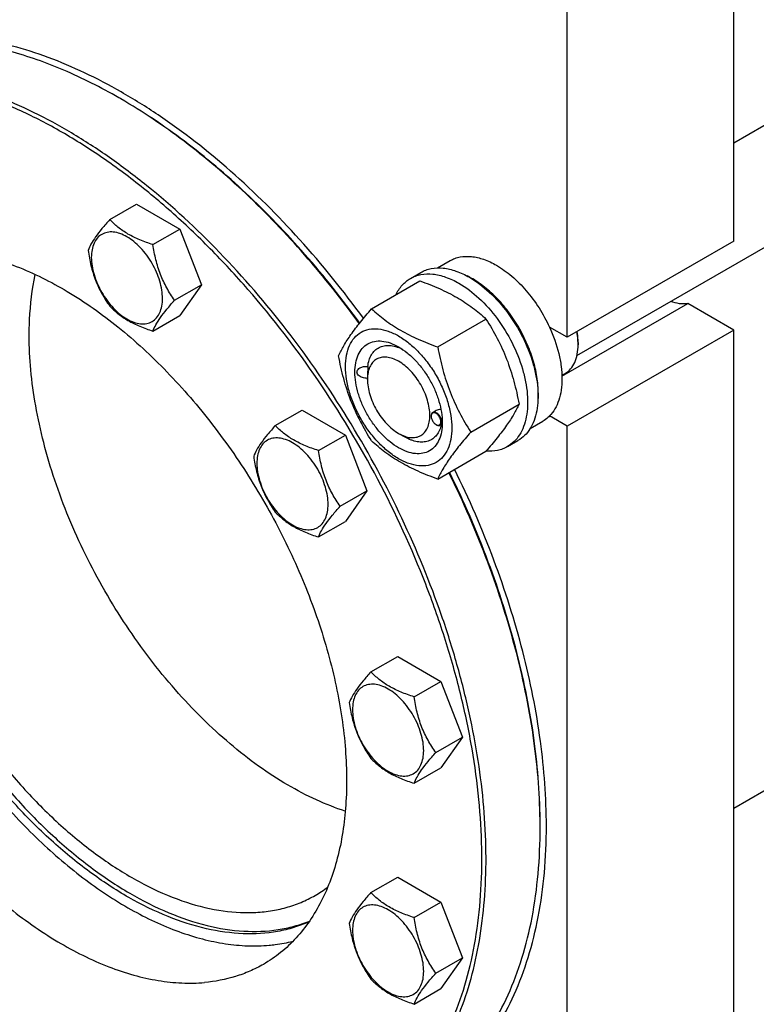
# Model space of a CAD drawing. Units: millimetres. Extents: x 0 to 10500, y -7 to 7425.
# Drawn here: x 7299 to 7549, y 1444 to 1778 of the extents above; entities that cross this region are included whole.
import ezdxf

# ---------------------------------------------------------------- set-up
doc = ezdxf.new("R2010")
doc.units = ezdxf.units.MM
doc.header["$LTSCALE"] = 577.5
doc.layers.get('0').update_dxf_attribs({"linetype": 'CONTINUOUS'})

msp = doc.modelspace()

# ---------------------------------------------------------------- linework, layer by layer
at = {"color": 7, "linetype": 'Continuous'}
for p, q in [((7541.122, 1736.634), (9054.123, 2610.16)), ((7487.887, 1664.329), (9096.924, 2593.302)), ((7541.122, 1510.498), (9040.182, 2375.976)), ((7541.122, 1703.194), (7541.122, 1907.319)), ((7484.554, 1670.534), (7484.554, 1874.66)), ((7329.114, 1710.534), (7338.216, 1715.79)), ((7338.216, 1715.79), (7352.913, 1707.304)), ((7343.811, 1702.049), (7352.913, 1707.304)), ((7352.913, 1707.304), (7360.262, 1688.365)), ((7541.122, 1703.194), (7484.554, 1670.534)), ((7440.487, 1694.121), (7444.762, 1696.589)), ((7431.284, 1690.54), (7434.82, 1692.581)), ((7351.159, 1683.11), (7360.262, 1688.365)), ((7360.262, 1688.365), (7352.913, 1677.91)), ((7418.097, 1680.238), (7434.512, 1689.715)), ((7482.773, 1657.335), (7525.499, 1682.003)), ((7541.122, 1672.983), (7525.499, 1682.003)), ((7343.811, 1672.655), (7352.913, 1677.91)), ((7440.551, 1667.275), (7456.965, 1676.752)), ((7484.554, 1670.534), (7478.54, 1674.006)), ((7541.122, 1672.983), (7484.554, 1640.324)), ((7541.122, 1237.379), (7541.122, 1672.983)), ((7488.266, 1668.799), (7488.266, 1667.983)), ((7482.763, 1657.618), (7483.865, 1658.255)), ((7416.671, 1656.245), (7416.671, 1656.653)), ((7451.778, 1638.339), (7468.192, 1647.816)), ((7385.379, 1640.54), (7394.482, 1645.795)), ((7394.482, 1645.795), (7409.179, 1637.31)), ((7438.344, 1643.733), (7438.344, 1643.855)), ((7439.695, 1645.481), (7438.862, 1645)), ((7484.554, 1640.324), (7478.54, 1643.796)), ((7440.006, 1640.855), (7440.112, 1640.793)), ((7442.072, 1641.079), (7441.362, 1640.67)), ((7442.122, 1641.546), (7442.122, 1641.549)), ((7471.987, 1639.561), (7476.262, 1642.029)), ((7484.554, 1270.04), (7484.554, 1640.324)), ((7400.076, 1632.055), (7409.179, 1637.31)), ((7409.179, 1637.31), (7416.527, 1618.37)), ((7427.278, 1637.874), (7429.399, 1636.65)), ((7464.284, 1633.382), (7467.82, 1635.423)), ((7440.551, 1622.367), (7456.965, 1631.844)), ((7407.425, 1613.115), (7416.527, 1618.37)), ((7416.527, 1618.37), (7409.179, 1607.916)), ((7400.076, 1602.661), (7409.179, 1607.916)), ((7417.864, 1556.815), (7426.967, 1562.07)), ((7426.967, 1562.07), (7441.664, 1553.585)), ((7432.561, 1548.33), (7441.664, 1553.585)), ((7441.664, 1553.585), (7449.012, 1534.646)), ((7439.91, 1529.39), (7449.012, 1534.646)), ((7449.012, 1534.646), (7441.664, 1524.191)), ((7432.561, 1518.936), (7441.664, 1524.191)), ((7417.864, 1481.794), (7426.967, 1487.049)), ((7426.967, 1487.049), (7441.664, 1478.564)), ((7432.561, 1473.309), (7441.664, 1478.564)), ((7441.664, 1478.564), (7449.012, 1459.625)), ((7439.91, 1454.369), (7449.012, 1459.625)), ((7449.012, 1459.625), (7441.664, 1449.17)), ((7432.561, 1443.915), (7441.664, 1449.17))]:
    msp.add_line(p, q, dxfattribs=at)
for centre, radius, start, end in [((7236.358, 1586.021), 191.63, 59.75529, 59.99914), ((7438.396, 1666.056), 28.089, 59.97529, 64.43442), ((7467.648, 1667.98), 20.618, 0.00694, 2.27351), ((7440.453, 1643.734), 2.108, 176.70014, 180.02789), ((7440.339, 1643.739), 1.994, 176.32475, 176.67185), ((7441.061, 1642.68), 2.108, 239.9718, 243.29978), ((7441.009, 1642.578), 1.994, 243.32765, 243.67578), ((7431.37, 1641.872), 10.757, 358.28014, 359.2215), ((7283.733, 1503.967), 191.629, 0.00056, 0.24463), ((7378.009, 1517.037), 41.806, 300.00263, 307.0517)]:
    msp.add_arc(centre, radius, start, end, dxfattribs=at)
for points, knots in [([(7415.343, 1676.985), (7408.584, 1686.277), (7394.408, 1703.836), (7371.058, 1727.1), (7350.276, 1743.369), (7333.325, 1753.97), (7320.849, 1760.522), (7308.462, 1765.776), (7296.256, 1769.691), (7284.319, 1772.235), (7272.738, 1773.386), (7261.601, 1773.128), (7250.993, 1771.457), (7241.001, 1768.379), (7234.787, 1765.393), (7231.836, 1763.689)], [0, 0, 0, 0, 0.1568199, 0.3073376, 0.4489946, 0.5159183, 0.5799893, 0.6411247, 0.6993239, 0.7546813, 0.8073993, 0.8577971, 0.9063141, 0.9535018, 1, 1, 1, 1]), ([(7332.175, 1751.976), (7326.139, 1755.461), (7314.106, 1761.562), (7295.693, 1768.071), (7277.849, 1771.495), (7266.155, 1771.659), (7260.577, 1771.161)], [0, 0, 0, 0, 0.2780737, 0.5367146, 0.7765976, 1, 1, 1, 1]), ([(7415.037, 1400.652), (7418.079, 1402.408), (7423.944, 1406.438), (7431.797, 1413.849), (7438.673, 1422.577), (7444.516, 1432.54), (7449.287, 1443.652), (7452.954, 1455.821), (7455.491, 1468.95), (7456.882, 1482.933), (7457.119, 1497.659), (7456.201, 1513.013), (7454.136, 1528.871), (7450.941, 1545.106), (7446.642, 1561.59), (7439.424, 1583.905), (7427.87, 1611.534), (7410.517, 1643.281), (7390.104, 1672.904), (7367.279, 1699.461), (7346.502, 1718.661), (7329.263, 1731.684), (7316.418, 1740.04), (7303.548, 1747.075), (7290.754, 1752.735), (7278.136, 1756.97), (7265.792, 1759.746), (7253.823, 1761.034), (7245.989, 1760.886), (7242.192, 1760.547)], [0, 0, 0, 0, 0.0219895, 0.0443286, 0.06734, 0.0912989, 0.1164206, 0.1428573, 0.1707005, 0.1999862, 0.2307022, 0.2627947, 0.2961747, 0.3307239, 0.3662994, 0.4027386, 0.4774561, 0.5533562, 0.6288105, 0.7022198, 0.7721239, 0.8053912, 0.8373616, 0.8679491, 0.8971033, 0.9248162, 0.9511286, 0.9761372, 1, 1, 1, 1]), ([(7384.321, 1392.001), (7388.277, 1392.354), (7396.037, 1393.628), (7407.11, 1397.36), (7417.273, 1402.846), (7426.408, 1410.025), (7434.419, 1418.811), (7441.229, 1429.105), (7446.781, 1440.794), (7451.031, 1453.762), (7453.948, 1467.884), (7455.509, 1483.026), (7455.703, 1499.047), (7454.531, 1515.794), (7452.005, 1533.11), (7448.15, 1550.831), (7443.002, 1568.788), (7434.418, 1592.99), (7420.803, 1622.693), (7400.558, 1656.293), (7380.762, 1682.032), (7363.532, 1700.634), (7350.246, 1713.259), (7336.603, 1724.568), (7322.732, 1734.453), (7308.765, 1742.819), (7294.83, 1749.586), (7281.059, 1754.688), (7267.578, 1758.073), (7254.516, 1759.702), (7245.969, 1759.596), (7241.839, 1759.227)], [0, 0, 0, 0, 0.0234539, 0.0462192, 0.068699, 0.0913223, 0.1145051, 0.1386139, 0.1639419, 0.1906991, 0.2190133, 0.2489372, 0.2804587, 0.3135102, 0.3479781, 0.3837108, 0.4205263, 0.4582179, 0.5352838, 0.6130127, 0.6894212, 0.7265525, 0.7626675, 0.7975753, 0.8311133, 0.8631545, 0.893615, 0.922463, 0.9497286, 0.9755135, 1, 1, 1, 1]), ([(7413.906, 1675.207), (7408.072, 1683.259), (7395.892, 1698.609), (7375.99, 1719.399), (7355.108, 1737.231), (7340.327, 1747.225), (7332.881, 1751.567)], [0, 0, 0, 0, 0.2661844, 0.5237407, 0.7692642, 1, 1, 1, 1]), ([(7414.054, 1675.393), (7408.209, 1683.446), (7396.007, 1698.791), (7376.065, 1719.552), (7355.145, 1737.326), (7340.339, 1747.263), (7332.882, 1751.568)], [0, 0, 0, 0, 0.2663869, 0.5240308, 0.7694925, 1, 1, 1, 1]), ([(7329.114, 1710.534), (7328.212, 1709.53), (7326.545, 1707.62), (7324.386, 1704.855), (7322.798, 1702.385), (7322.046, 1700.803), (7321.765, 1700.08)], [0, 0, 0, 0, 0.3154011, 0.592108, 0.8188793, 1, 1, 1, 1]), ([(7343.811, 1702.049), (7342.303, 1702.53), (7339.4, 1703.557), (7335.375, 1705.483), (7331.937, 1707.812), (7329.991, 1709.617), (7329.114, 1710.534)], [0, 0, 0, 0, 0.2768191, 0.5376908, 0.7779911, 1, 1, 1, 1]), ([(7347.05, 1683.745), (7347.05, 1684.701), (7346.875, 1686.69), (7346.177, 1689.691), (7345.059, 1692.73), (7343.562, 1695.694), (7341.744, 1698.472), (7339.671, 1700.96), (7337.42, 1703.065), (7335.075, 1704.709), (7332.716, 1705.832), (7330.421, 1706.386), (7328.267, 1706.331), (7326.35, 1705.636), (7324.79, 1704.323), (7323.665, 1702.485), (7322.998, 1700.222), (7322.867, 1698.574), (7322.867, 1697.707)], [0, 0, 0, 0, 0.0665867, 0.138433, 0.214058, 0.2916513, 0.3692445, 0.4448693, 0.5167151, 0.5833013, 0.6436803, 0.6976944, 0.746277, 0.7916498, 0.8370228, 0.8856058, 0.9396204, 1, 1, 1, 1]), ([(7264.82, 1699.997), (7267.379, 1700.226), (7272.66, 1700.326), (7280.728, 1699.457), (7289.049, 1697.586), (7300.675, 1693.683), (7315.439, 1686.268), (7332.603, 1674.099), (7349.136, 1658.822), (7364.523, 1640.919), (7378.283, 1620.951), (7389.981, 1599.551), (7399.247, 1577.392), (7405.788, 1555.176), (7408.855, 1536.854), (7409.697, 1522.791), (7409.488, 1509.876), (7407.797, 1497.607), (7404.417, 1486.387), (7401.201, 1478.896), (7397.262, 1472.18), (7392.627, 1466.297), (7387.334, 1461.302), (7383.38, 1458.585), (7381.33, 1457.401)], [0, 0, 0, 0, 0.023868, 0.0488821, 0.0752003, 0.1029193, 0.1626213, 0.2278328, 0.2977522, 0.3711777, 0.4466486, 0.5225654, 0.5972993, 0.6692998, 0.737208, 0.7693076, 0.8000303, 0.8571112, 0.8835538, 0.908681, 0.9326452, 0.9556616, 0.9780056, 1, 1, 1, 1]), ([(7351.159, 1683.11), (7350.207, 1684.465), (7348.399, 1687.298), (7346.221, 1691.912), (7344.695, 1696.882), (7344.063, 1700.315), (7343.811, 1702.049)], [0, 0, 0, 0, 0.2421792, 0.4903486, 0.7437791, 1, 1, 1, 1]), ([(7256.675, 1698.619), (7255.056, 1696.957), (7251.995, 1693.334), (7248.083, 1687.224), (7244.806, 1680.405), (7241.228, 1670.193), (7238.566, 1655.843), (7238.208, 1637.184), (7240.59, 1617.168), (7245.64, 1596.351), (7253.214, 1575.309), (7263.098, 1554.635), (7275.014, 1534.911), (7288.624, 1516.695), (7303.546, 1500.499), (7319.364, 1486.778), (7335.638, 1475.919), (7349.543, 1469.355), (7360.464, 1465.925), (7368.287, 1464.294), (7375.878, 1463.557), (7380.847, 1463.671), (7383.26, 1463.886)], [0, 0, 0, 0, 0.022443, 0.0457033, 0.0699856, 0.0954425, 0.1501792, 0.2102486, 0.2753107, 0.3445846, 0.4169795, 0.4912017, 0.5658476, 0.6394886, 0.7107554, 0.7784254, 0.8415204, 0.8994222, 0.9263951, 0.9520792, 0.9765665, 1, 1, 1, 1]), ([(7321.765, 1700.08), (7322.017, 1698.346), (7322.649, 1694.912), (7324.175, 1689.943), (7326.353, 1685.328), (7328.162, 1682.495), (7329.114, 1681.14)], [0, 0, 0, 0, 0.2562209, 0.5096514, 0.7578208, 1, 1, 1, 1]), ([(7322.867, 1697.707), (7322.867, 1696.751), (7323.042, 1694.762), (7323.74, 1691.762), (7324.858, 1688.722), (7326.354, 1685.759), (7328.173, 1682.981), (7330.246, 1680.493), (7332.496, 1678.388), (7334.842, 1676.743), (7337.201, 1675.621), (7339.495, 1675.067), (7341.649, 1675.122), (7343.566, 1675.817), (7345.127, 1677.129), (7346.251, 1678.967), (7346.919, 1681.231), (7347.05, 1682.879), (7347.05, 1683.745)], [0, 0, 0, 0, 0.0665867, 0.138433, 0.214058, 0.2916513, 0.3692445, 0.4448693, 0.5167151, 0.5833013, 0.6436803, 0.6976944, 0.746277, 0.7916498, 0.8370228, 0.8856058, 0.9396204, 1, 1, 1, 1]), ([(7444.762, 1696.589), (7445.279, 1696.887), (7446.375, 1697.401), (7448.783, 1698.067), (7452.156, 1698.157), (7456.38, 1697.136), (7459.129, 1695.827), (7460.512, 1695.029)], [0, 0, 0, 0, 0.1081633, 0.2183657, 0.4513689, 0.7104216, 1, 1, 1, 1]), ([(7244.83, 1693.827), (7242.779, 1692.642), (7238.826, 1689.926), (7233.533, 1684.931), (7228.898, 1679.047), (7224.959, 1672.332), (7221.742, 1664.841), (7218.363, 1653.621), (7216.671, 1641.352), (7216.463, 1628.437), (7217.305, 1614.374), (7220.371, 1596.051), (7226.913, 1573.836), (7236.179, 1551.677), (7247.877, 1530.276), (7261.636, 1510.309), (7277.023, 1492.406), (7293.557, 1477.129), (7310.721, 1464.96), (7325.485, 1457.545), (7337.111, 1453.641), (7345.432, 1451.771), (7353.5, 1450.902), (7358.781, 1451.002), (7361.34, 1451.231)], [0, 0, 0, 0, 0.0219944, 0.0443384, 0.0673548, 0.091319, 0.1164462, 0.1428888, 0.1999697, 0.2306924, 0.262792, 0.3307002, 0.4027007, 0.4774346, 0.5533514, 0.6288223, 0.7022478, 0.7721672, 0.8373787, 0.8970807, 0.9247997, 0.9511179, 0.976132, 1, 1, 1, 1]), ([(7434.82, 1692.581), (7435.361, 1692.893), (7436.51, 1693.431), (7439.032, 1694.13), (7442.566, 1694.223), (7446.99, 1693.153), (7449.871, 1691.783), (7451.32, 1690.947)], [0, 0, 0, 0, 0.1081633, 0.2183657, 0.4513689, 0.7104216, 1, 1, 1, 1]), ([(7460.512, 1695.029), (7462.358, 1693.963), (7465.981, 1691.325), (7470.836, 1686.402), (7475.141, 1680.567), (7477.506, 1676.248), (7478.54, 1674.006)], [0, 0, 0, 0, 0.2277018, 0.4757124, 0.7362473, 1, 1, 1, 1]), ([(7301.766, 1671.143), (7301.766, 1672.96), (7301.926, 1679.915), (7302.756, 1686.865), (7303.832, 1691.891)], [0, 0, 0, 0, 0.2612357, 1, 1, 1, 1]), ([(7426.361, 1685.01), (7426.916, 1686.173), (7427.957, 1687.803), (7429.762, 1689.545), (7430.764, 1690.239), (7431.284, 1690.54)], [0, 0, 0, 0, 0.5151415, 0.7596711, 1, 1, 1, 1]), ([(7431.284, 1690.54), (7431.825, 1690.852), (7432.974, 1691.39), (7435.497, 1692.088), (7439.03, 1692.182), (7443.455, 1691.112), (7446.336, 1689.742), (7447.784, 1688.905)], [0, 0, 0, 0, 0.1081633, 0.2183657, 0.4513689, 0.7104216, 1, 1, 1, 1]), ([(7451.32, 1690.947), (7453.762, 1689.536), (7458.504, 1685.888), (7464.574, 1678.983), (7469.568, 1670.859), (7472.544, 1663.498), (7474.014, 1657.571), (7474.614, 1653.333), (7474.716, 1649.32), (7474.316, 1645.614), (7473.418, 1642.29), (7472.032, 1639.42), (7470.176, 1637.073), (7468.633, 1635.893), (7467.82, 1635.423)], [0, 0, 0, 0, 0.1286224, 0.2701522, 0.4172425, 0.5615252, 0.6301765, 0.6953155, 0.7563114, 0.8127936, 0.8647356, 0.9125486, 0.9571586, 1, 1, 1, 1]), ([(7474.641, 1649.611), (7474.782, 1651.394), (7474.694, 1655.16), (7473.643, 1660.91), (7471.71, 1666.815), (7468.977, 1672.628), (7465.557, 1678.109), (7461.59, 1683.032), (7457.245, 1687.191), (7454.064, 1689.444), (7452.451, 1690.375)], [0, 0, 0, 0, 0.110713, 0.2318172, 0.3607871, 0.4942984, 0.6286135, 0.7599246, 0.8846908, 1, 1, 1, 1]), ([(7434.512, 1689.715), (7436.74, 1688.915), (7441.047, 1687.233), (7447.081, 1684.229), (7452.388, 1680.738), (7455.516, 1678.097), (7456.965, 1676.752)], [0, 0, 0, 0, 0.2720297, 0.5307148, 0.7728258, 1, 1, 1, 1]), ([(7447.784, 1688.905), (7450.227, 1687.495), (7454.969, 1683.846), (7461.038, 1676.942), (7466.033, 1668.818), (7469.009, 1661.457), (7470.479, 1655.53), (7471.079, 1651.292), (7471.181, 1647.279), (7470.781, 1643.572), (7469.883, 1640.249), (7468.496, 1637.379), (7466.64, 1635.032), (7465.098, 1633.852), (7464.284, 1633.382)], [0, 0, 0, 0, 0.1286224, 0.2701522, 0.4172425, 0.5615252, 0.6301765, 0.6953155, 0.7563114, 0.8127936, 0.8647356, 0.9125486, 0.9571586, 1, 1, 1, 1]), ([(7329.114, 1681.14), (7329.991, 1680.223), (7331.937, 1678.418), (7335.375, 1676.089), (7339.4, 1674.163), (7342.303, 1673.136), (7343.811, 1672.655)], [0, 0, 0, 0, 0.2220089, 0.4623092, 0.7231809, 1, 1, 1, 1]), ([(7343.811, 1672.655), (7344.091, 1673.378), (7344.844, 1674.96), (7346.432, 1677.43), (7348.591, 1680.195), (7350.257, 1682.105), (7351.159, 1683.11)], [0, 0, 0, 0, 0.1811207, 0.407892, 0.6845989, 1, 1, 1, 1]), ([(7406.87, 1664.266), (7407.403, 1665.417), (7408.694, 1667.88), (7411.182, 1671.692), (7414.38, 1675.873), (7416.8, 1678.741), (7418.097, 1680.238)], [0, 0, 0, 0, 0.1941909, 0.4252957, 0.6965305, 1, 1, 1, 1]), ([(7418.097, 1680.238), (7419.546, 1678.893), (7422.674, 1676.252), (7427.982, 1672.761), (7434.015, 1669.757), (7438.322, 1668.075), (7440.551, 1667.275)], [0, 0, 0, 0, 0.2271742, 0.4692852, 0.7279703, 1, 1, 1, 1]), ([(7525.499, 1682.003), (7524.592, 1681.853), (7522.614, 1681.856), (7520.718, 1682.367), (7519.757, 1682.728)], [0, 0, 0, 0, 0.4726515, 1, 1, 1, 1]), ([(7456.965, 1676.752), (7458.326, 1674.61), (7460.918, 1670.18), (7464.138, 1663.107), (7466.561, 1655.598), (7467.703, 1650.428), (7468.192, 1647.816)], [0, 0, 0, 0, 0.2437275, 0.4921422, 0.7447938, 1, 1, 1, 1]), ([(7409.212, 1660.552), (7409.212, 1661.847), (7409.407, 1664.309), (7410.405, 1667.691), (7412.085, 1670.438), (7414.416, 1672.399), (7417.281, 1673.438), (7420.499, 1673.52), (7423.927, 1672.692), (7427.452, 1671.015), (7430.957, 1668.557), (7434.32, 1665.412), (7437.417, 1661.695), (7440.134, 1657.544), (7442.37, 1653.116), (7444.041, 1648.575), (7445.083, 1644.091), (7445.345, 1641.119), (7445.345, 1639.691)], [0, 0, 0, 0, 0.0603796, 0.1143942, 0.1629772, 0.2083502, 0.253723, 0.3023056, 0.3563197, 0.4166987, 0.4832849, 0.5551307, 0.6307555, 0.7083487, 0.785942, 0.861567, 0.9334133, 1, 1, 1, 1]), ([(7478.54, 1674.006), (7479.87, 1671.123), (7481.458, 1666.695), (7482.584, 1660.731), (7482.876, 1656.556), (7482.626, 1652.682), (7481.833, 1649.2), (7480.509, 1646.193), (7479.243, 1644.508), (7478.54, 1643.796)], [0, 0, 0, 0, 0.2991871, 0.4394416, 0.5709246, 0.6925052, 0.8038527, 0.9056858, 1, 1, 1, 1]), ([(7409.154, 1509.466), (7405.837, 1510.538), (7399.131, 1513.182), (7389.28, 1518.348), (7379.445, 1524.771), (7369.747, 1532.372), (7360.303, 1541.056), (7348.075, 1554.077), (7334.2, 1572.335), (7320.429, 1596.292), (7311.645, 1617.457), (7306.565, 1634.553), (7303.83, 1647.06), (7302.162, 1659.234), (7301.766, 1667.239), (7301.766, 1671.143)], [0, 0, 0, 0, 0.0511238, 0.1054572, 0.1628867, 0.2231739, 0.2859797, 0.350886, 0.4849663, 0.6212275, 0.7551728, 0.819965, 0.8826295, 0.9427523, 1, 1, 1, 1]), ([(7488.25, 1668.798), (7488.238, 1669.093), (7488.165, 1670.307), (7487.996, 1671.516), (7487.823, 1672.421)], [0, 0, 0, 0, 0.2422256, 1, 1, 1, 1]), ([(7488.266, 1668.799), (7488.266, 1669.097), (7488.237, 1670.333), (7488.098, 1671.565), (7487.941, 1672.489)], [0, 0, 0, 0, 0.2411434, 1, 1, 1, 1]), ([(7427.278, 1632.975), (7426.262, 1633.562), (7424.254, 1634.97), (7421.491, 1637.554), (7418.945, 1640.61), (7416.712, 1644.021), (7414.874, 1647.661), (7413.501, 1651.393), (7412.644, 1655.079), (7412.335, 1658.584), (7412.59, 1661.782), (7413.41, 1664.563), (7414.79, 1666.82), (7416.707, 1668.432), (7419.061, 1669.285), (7421.706, 1669.353), (7424.524, 1668.673), (7426.356, 1667.8), (7427.278, 1667.268)], [0, 0, 0, 0, 0.0665861, 0.1384319, 0.2140567, 0.2916499, 0.3692432, 0.4448682, 0.5167145, 0.5833012, 0.6436808, 0.6976954, 0.7462784, 0.7916514, 0.8370242, 0.8856068, 0.9396209, 1, 1, 1, 1]), ([(7416.794, 1660.66), (7416.889, 1661.386), (7417.181, 1662.761), (7417.995, 1664.616), (7419.155, 1666.104), (7420.632, 1667.163), (7422.37, 1667.744), (7424.296, 1667.834), (7426.347, 1667.449), (7427.697, 1666.916), (7428.379, 1666.586)], [0, 0, 0, 0, 0.1391494, 0.2655324, 0.3820211, 0.4934896, 0.6060453, 0.7255143, 0.8561129, 1, 1, 1, 1]), ([(7427.279, 1667.268), (7428.295, 1666.681), (7430.303, 1665.274), (7433.066, 1662.689), (7435.612, 1659.634), (7437.845, 1656.222), (7439.682, 1652.583), (7441.055, 1648.85), (7441.913, 1645.165), (7442.128, 1642.723), (7442.128, 1641.549)], [0, 0, 0, 0, 0.1141547, 0.2373263, 0.3669759, 0.4999999, 0.6330239, 0.7626735, 0.8858451, 1, 1, 1, 1]), ([(7440.551, 1667.275), (7441.041, 1664.663), (7442.182, 1659.493), (7444.606, 1651.984), (7447.825, 1644.911), (7450.417, 1640.482), (7451.778, 1638.339)], [0, 0, 0, 0, 0.2552062, 0.5078578, 0.7562725, 1, 1, 1, 1]), ([(7483.865, 1658.255), (7484.566, 1658.659), (7485.878, 1659.762), (7487.273, 1662.045), (7488.103, 1664.858), (7488.266, 1666.906), (7488.266, 1667.983)], [0, 0, 0, 0, 0.2177721, 0.4509512, 0.7102007, 1, 1, 1, 1]), ([(7418.097, 1635.331), (7416.736, 1637.473), (7414.144, 1641.902), (7410.925, 1648.976), (7408.501, 1656.484), (7407.36, 1661.654), (7406.87, 1664.266)], [0, 0, 0, 0, 0.2437275, 0.4921422, 0.7447938, 1, 1, 1, 1]), ([(7427.278, 1662.369), (7426.62, 1662.749), (7425.311, 1663.373), (7423.298, 1663.858), (7421.409, 1663.81), (7419.727, 1663.2), (7418.358, 1662.049), (7417.372, 1660.437), (7416.786, 1658.451), (7416.671, 1657.005), (7416.671, 1656.245)], [0, 0, 0, 0, 0.1449019, 0.2745245, 0.3911125, 0.4999978, 0.6088839, 0.7254741, 0.8550996, 1, 1, 1, 1]), ([(7445.345, 1639.691), (7445.345, 1638.396), (7445.149, 1635.934), (7444.152, 1632.552), (7442.472, 1629.806), (7440.14, 1627.845), (7437.276, 1626.806), (7434.058, 1626.724), (7430.629, 1627.551), (7427.104, 1629.229), (7423.599, 1631.686), (7420.237, 1634.831), (7417.14, 1638.549), (7414.422, 1642.699), (7412.186, 1647.128), (7410.516, 1651.669), (7409.473, 1656.152), (7409.212, 1659.124), (7409.212, 1660.552)], [0, 0, 0, 0, 0.0603796, 0.1143942, 0.1629772, 0.2083502, 0.253723, 0.3023056, 0.3563197, 0.4166987, 0.4832849, 0.5551307, 0.6307555, 0.7083487, 0.785942, 0.861567, 0.9334133, 1, 1, 1, 1]), ([(7416.671, 1656.584), (7416.384, 1656.579), (7415.81, 1656.611), (7414.975, 1656.795), (7414.206, 1657.126), (7413.564, 1657.61), (7413.208, 1658.162), (7413.12, 1658.644), (7413.169, 1659.122), (7413.489, 1659.675), (7413.893, 1659.977), (7414.116, 1660.106)], [0, 0, 0, 0, 0.1368875, 0.2727359, 0.4057393, 0.5330622, 0.651514, 0.7080278, 0.7637738, 0.8775255, 1, 1, 1, 1]), ([(7414.116, 1660.106), (7414.507, 1660.332), (7415.401, 1660.621), (7416.326, 1660.679), (7416.794, 1660.66)], [0, 0, 0, 0, 0.4904721, 1, 1, 1, 1]), ([(7416.794, 1660.66), (7416.794, 1660.061), (7416.756, 1659.088), (7416.695, 1657.754), (7416.671, 1657.017), (7416.671, 1656.653)], [0, 0, 0, 0, 0.4484146, 0.727899, 1, 1, 1, 1]), ([(7427.278, 1637.874), (7427.937, 1637.494), (7429.246, 1636.871), (7431.258, 1636.385), (7433.148, 1636.433), (7434.829, 1637.043), (7436.198, 1638.194), (7437.185, 1639.807), (7437.77, 1641.793), (7437.952, 1644.077), (7437.732, 1646.581), (7436.897, 1650.164), (7434.961, 1654.557), (7432.124, 1658.431), (7429.439, 1660.945), (7428.004, 1661.95), (7427.278, 1662.369)], [0, 0, 0, 0, 0.0604124, 0.1144547, 0.1630626, 0.208459, 0.2538556, 0.302464, 0.3565068, 0.4169178, 0.4835392, 0.5554229, 0.7084608, 0.8614983, 0.9333816, 1, 1, 1, 1]), ([(7416.671, 1656.245), (7416.671, 1655.407), (7416.825, 1653.662), (7417.659, 1650.08), (7419.596, 1645.686), (7422.432, 1641.812), (7425.117, 1639.299), (7426.552, 1638.294), (7427.278, 1637.874)], [0, 0, 0, 0, 0.1142577, 0.2375398, 0.5000022, 0.7624646, 0.8857466, 1, 1, 1, 1]), ([(7468.192, 1647.816), (7467.66, 1646.666), (7466.368, 1644.203), (7463.881, 1640.39), (7460.682, 1636.209), (7458.263, 1633.341), (7456.965, 1631.844)], [0, 0, 0, 0, 0.1941909, 0.4252957, 0.6965305, 1, 1, 1, 1]), ([(7438.862, 1645), (7438.78, 1644.952), (7438.625, 1644.822), (7438.461, 1644.554), (7438.364, 1644.223), (7438.344, 1643.982), (7438.344, 1643.855)], [0, 0, 0, 0, 0.2177726, 0.450952, 0.7102014, 1, 1, 1, 1]), ([(7438.344, 1643.733), (7438.344, 1643.46), (7438.447, 1642.886), (7438.803, 1642.079), (7439.324, 1641.367), (7439.77, 1640.991), (7440.006, 1640.855)], [0, 0, 0, 0, 0.237219, 0.4999999, 0.7627808, 1, 1, 1, 1]), ([(7441.668, 1641.814), (7441.668, 1642.08), (7441.57, 1642.64), (7441.229, 1643.432), (7440.726, 1644.137), (7440.205, 1644.594), (7439.763, 1644.824), (7439.452, 1644.915), (7439.158, 1644.927), (7438.891, 1644.856), (7438.667, 1644.703), (7438.497, 1644.477), (7438.387, 1644.191), (7438.356, 1643.979), (7438.349, 1643.867)], [0, 0, 0, 0, 0.1380262, 0.2909145, 0.4445021, 0.5844096, 0.6460987, 0.7015131, 0.7512953, 0.7972767, 0.8423518, 0.8897089, 0.9418281, 1, 1, 1, 1]), ([(7441.88, 1641.814), (7441.88, 1642.028), (7441.82, 1642.477), (7441.597, 1643.137), (7441.253, 1643.772), (7440.817, 1644.331), (7440.322, 1644.769), (7439.806, 1645.051), (7439.301, 1645.152), (7438.987, 1645.072), (7438.862, 1645)], [0, 0, 0, 0, 0.1288198, 0.2705664, 0.4178817, 0.5623847, 0.6962004, 0.8135928, 0.9130649, 1, 1, 1, 1]), ([(7441.661, 1646.081), (7441.487, 1646.064), (7440.807, 1645.963), (7440.139, 1645.737), (7439.695, 1645.481)], [0, 0, 0, 0, 0.2540308, 1, 1, 1, 1]), ([(7478.54, 1643.796), (7478.369, 1643.622), (7477.671, 1642.959), (7476.885, 1642.389), (7476.262, 1642.029)], [0, 0, 0, 0, 0.2529373, 1, 1, 1, 1]), ([(7396.808, 1471.823), (7395.127, 1471.079), (7391.637, 1469.785), (7384.219, 1468.012), (7374.172, 1467.414), (7361.566, 1469.226), (7348.472, 1473.469), (7335.144, 1480.041), (7321.833, 1488.8), (7308.799, 1499.57), (7296.299, 1512.133), (7284.584, 1526.237), (7273.891, 1541.598), (7264.435, 1557.903), (7256.409, 1574.823), (7249.973, 1592.016), (7245.26, 1609.136), (7242.364, 1625.834), (7241.662, 1636.829), (7241.662, 1642.157)], [0, 0, 0, 0, 0.0213228, 0.0430372, 0.0882998, 0.1370413, 0.1899556, 0.2472847, 0.308897, 0.3743694, 0.4430589, 0.5141619, 0.5867652, 0.6598913, 0.7325412, 0.8037354, 0.8725568, 0.9381957, 1, 1, 1, 1]), ([(7243.076, 1642.974), (7243.076, 1637.686), (7243.767, 1626.779), (7246.621, 1610.21), (7251.266, 1593.223), (7257.61, 1576.155), (7265.526, 1559.345), (7274.857, 1543.128), (7285.416, 1527.829), (7296.994, 1513.752), (7309.359, 1501.177), (7322.268, 1490.354), (7335.468, 1481.498), (7348.705, 1474.784), (7361.732, 1470.353), (7374.303, 1468.309), (7384.354, 1468.673), (7391.805, 1470.245), (7395.319, 1471.434), (7397.014, 1472.126)], [0, 0, 0, 0, 0.0616399, 0.1270807, 0.1956837, 0.2666555, 0.3390969, 0.4120466, 0.4845229, 0.555563, 0.6242648, 0.6898303, 0.7516144, 0.809182, 0.862376, 0.9113962, 0.9568771, 0.9786549, 1, 1, 1, 1]), ([(7248.026, 1640.116), (7248.026, 1634.93), (7248.728, 1624.223), (7251.619, 1607.965), (7256.319, 1591.306), (7262.728, 1574.602), (7270.709, 1558.207), (7280.091, 1542.471), (7290.676, 1527.729), (7302.237, 1514.297), (7314.529, 1502.458), (7327.294, 1492.465), (7340.265, 1484.529), (7353.182, 1478.821), (7365.781, 1475.472), (7376, 1474.722), (7383.665, 1475.442), (7389.061, 1476.592), (7394.172, 1478.359), (7397.378, 1479.946), (7398.914, 1480.833)], [0, 0, 0, 0, 0.0623836, 0.1287221, 0.1983147, 0.2702912, 0.3436682, 0.4173996, 0.4904238, 0.5617102, 0.6303074, 0.695395, 0.7563428, 0.8127804, 0.8646814, 0.9124567, 0.9351016, 0.9571071, 0.9786678, 1, 1, 1, 1]), ([(7385.379, 1640.54), (7384.477, 1639.535), (7382.811, 1637.625), (7380.652, 1634.86), (7379.064, 1632.39), (7378.311, 1630.808), (7378.031, 1630.085)], [0, 0, 0, 0, 0.3154011, 0.592108, 0.8188793, 1, 1, 1, 1]), ([(7400.076, 1632.055), (7398.568, 1632.535), (7395.666, 1633.563), (7391.641, 1635.489), (7388.202, 1637.818), (7386.257, 1639.622), (7385.379, 1640.54)], [0, 0, 0, 0, 0.2768191, 0.5376908, 0.7779911, 1, 1, 1, 1]), ([(7442.128, 1641.549), (7442.128, 1640.484), (7441.967, 1638.461), (7441.147, 1635.681), (7439.766, 1633.424), (7437.85, 1631.812), (7435.495, 1630.958), (7432.85, 1630.891), (7430.033, 1631.571), (7428.2, 1632.443), (7427.278, 1632.975)], [0, 0, 0, 0, 0.1449003, 0.2745259, 0.3911163, 0.5000029, 0.608889, 0.7254779, 0.8551016, 1, 1, 1, 1]), ([(7441.812, 1640.929), (7441.662, 1640.25), (7441.259, 1638.972), (7440.275, 1637.295), (7438.958, 1636.014), (7437.35, 1635.187), (7435.517, 1634.845), (7433.898, 1634.96), (7432.56, 1635.267), (7431.128, 1635.744), (7430.083, 1636.255), (7429.399, 1636.649)], [0, 0, 0, 0, 0.1318986, 0.2522818, 0.3650033, 0.4756386, 0.5902971, 0.7140852, 0.7805658, 0.8503534, 1, 1, 1, 1]), ([(7440.112, 1640.793), (7440.222, 1640.73), (7440.44, 1640.626), (7440.776, 1640.545), (7441.09, 1640.553), (7441.28, 1640.622), (7441.362, 1640.67)], [0, 0, 0, 0, 0.2897993, 0.5490488, 0.7822279, 1, 1, 1, 1]), ([(7440.125, 1640.791), (7440.31, 1640.699), (7440.605, 1640.605), (7440.989, 1640.644), (7441.231, 1640.752), (7441.427, 1640.936), (7441.624, 1641.282), (7441.668, 1641.599), (7441.668, 1641.814)], [0, 0, 0, 0, 0.2667461, 0.3822043, 0.4917627, 0.6027586, 0.7220804, 1, 1, 1, 1]), ([(7441.362, 1640.67), (7441.445, 1640.717), (7441.599, 1640.847), (7441.763, 1641.115), (7441.861, 1641.446), (7441.88, 1641.687), (7441.88, 1641.814)], [0, 0, 0, 0, 0.2177725, 0.4509517, 0.7102009, 1, 1, 1, 1]), ([(7442.072, 1641.079), (7442.075, 1641.081), (7442.081, 1641.093), (7442.093, 1641.132), (7442.104, 1641.218), (7442.115, 1641.362), (7442.12, 1641.478), (7442.122, 1641.546)], [0, 0, 0, 0, 0.0271176, 0.0782802, 0.2635577, 0.5690406, 1, 1, 1, 1]), ([(7451.778, 1638.339), (7450.48, 1636.842), (7448.061, 1633.974), (7444.863, 1629.794), (7442.375, 1625.981), (7441.083, 1623.518), (7440.551, 1622.367)], [0, 0, 0, 0, 0.3034695, 0.5747043, 0.8058091, 1, 1, 1, 1]), ([(7403.315, 1613.751), (7403.315, 1614.707), (7403.14, 1616.696), (7402.442, 1619.696), (7401.324, 1622.736), (7399.828, 1625.699), (7398.009, 1628.477), (7395.936, 1630.965), (7393.686, 1633.07), (7391.34, 1634.715), (7388.981, 1635.837), (7386.686, 1636.391), (7384.533, 1636.336), (7382.616, 1635.641), (7381.055, 1634.329), (7379.931, 1632.491), (7379.263, 1630.227), (7379.132, 1628.579), (7379.132, 1627.713)], [0, 0, 0, 0, 0.0665867, 0.138433, 0.214058, 0.2916513, 0.3692445, 0.4448693, 0.5167151, 0.5833013, 0.6436803, 0.6976944, 0.746277, 0.7916498, 0.8370228, 0.8856058, 0.9396204, 1, 1, 1, 1]), ([(7440.551, 1622.367), (7438.322, 1623.167), (7434.015, 1624.85), (7427.982, 1627.853), (7422.674, 1631.344), (7419.546, 1633.985), (7418.097, 1635.331)], [0, 0, 0, 0, 0.2720297, 0.5307148, 0.7728258, 1, 1, 1, 1]), ([(7464.284, 1633.382), (7463.762, 1633.08), (7462.655, 1632.558), (7460.232, 1631.865), (7458.291, 1631.782), (7457.002, 1631.886)], [0, 0, 0, 0, 0.2402597, 0.4847515, 1, 1, 1, 1]), ([(7378.031, 1630.085), (7378.283, 1628.351), (7378.915, 1624.918), (7380.441, 1619.949), (7382.619, 1615.334), (7384.427, 1612.501), (7385.379, 1611.146)], [0, 0, 0, 0, 0.2562209, 0.5096514, 0.7578208, 1, 1, 1, 1]), ([(7407.425, 1613.115), (7406.473, 1614.47), (7404.664, 1617.303), (7402.486, 1621.918), (7400.96, 1626.887), (7400.328, 1630.321), (7400.076, 1632.055)], [0, 0, 0, 0, 0.2421792, 0.4903486, 0.7437791, 1, 1, 1, 1]), ([(7379.132, 1627.713), (7379.132, 1626.757), (7379.307, 1624.768), (7380.005, 1621.767), (7381.123, 1618.728), (7382.619, 1615.764), (7384.438, 1612.986), (7386.511, 1610.498), (7388.762, 1608.393), (7391.107, 1606.749), (7393.466, 1605.626), (7395.761, 1605.072), (7397.915, 1605.127), (7399.832, 1605.822), (7401.392, 1607.135), (7402.517, 1608.973), (7403.184, 1611.236), (7403.315, 1612.884), (7403.315, 1613.751)], [0, 0, 0, 0, 0.0665867, 0.138433, 0.214058, 0.2916513, 0.3692445, 0.4448693, 0.5167151, 0.5833013, 0.6436803, 0.6976944, 0.746277, 0.7916498, 0.8370228, 0.8856058, 0.9396204, 1, 1, 1, 1]), ([(7475.36, 1504.785), (7475.319, 1514.336), (7473.772, 1534.108), (7467.698, 1564.052), (7457.952, 1594.604), (7449.261, 1614.642), (7444.377, 1624.575)], [0, 0, 0, 0, 0.2297877, 0.4754982, 0.7336605, 1, 1, 1, 1]), ([(7475.361, 1504.786), (7475.361, 1514.332), (7473.882, 1534.11), (7467.871, 1564.08), (7458.157, 1594.676), (7449.468, 1614.743), (7444.58, 1624.693)], [0, 0, 0, 0, 0.229542, 0.4751934, 0.7334547, 1, 1, 1, 1]), ([(7477.483, 1504.376), (7477.483, 1514.034), (7475.983, 1534.045), (7469.893, 1564.367), (7460.05, 1595.319), (7451.246, 1615.619), (7446.294, 1625.683)], [0, 0, 0, 0, 0.2295261, 0.4751821, 0.7334543, 1, 1, 1, 1]), ([(7385.379, 1611.146), (7386.257, 1610.228), (7388.202, 1608.424), (7391.641, 1606.095), (7395.666, 1604.169), (7398.568, 1603.141), (7400.076, 1602.661)], [0, 0, 0, 0, 0.2220089, 0.4623092, 0.7231809, 1, 1, 1, 1]), ([(7400.076, 1602.661), (7400.357, 1603.383), (7401.109, 1604.965), (7402.697, 1607.435), (7404.856, 1610.2), (7406.523, 1612.111), (7407.425, 1613.115)], [0, 0, 0, 0, 0.1811207, 0.407892, 0.6845989, 1, 1, 1, 1]), ([(7417.864, 1556.815), (7416.962, 1555.811), (7415.296, 1553.9), (7413.137, 1551.135), (7411.549, 1548.665), (7410.796, 1547.083), (7410.516, 1546.361)], [0, 0, 0, 0, 0.3154011, 0.592108, 0.8188793, 1, 1, 1, 1]), ([(7432.561, 1548.33), (7431.053, 1548.811), (7428.15, 1549.838), (7424.126, 1551.764), (7420.687, 1554.093), (7418.742, 1555.897), (7417.864, 1556.815)], [0, 0, 0, 0, 0.2768191, 0.5376908, 0.7779911, 1, 1, 1, 1]), ([(7435.8, 1530.026), (7435.8, 1530.982), (7435.625, 1532.971), (7434.927, 1535.972), (7433.809, 1539.011), (7432.313, 1541.975), (7430.494, 1544.753), (7428.421, 1547.24), (7426.171, 1549.346), (7423.825, 1550.99), (7421.466, 1552.113), (7419.171, 1552.667), (7417.018, 1552.612), (7415.101, 1551.917), (7413.54, 1550.604), (7412.416, 1548.766), (7411.748, 1546.502), (7411.617, 1544.855), (7411.617, 1543.988)], [0, 0, 0, 0, 0.0665867, 0.138433, 0.214058, 0.2916513, 0.3692445, 0.4448693, 0.5167151, 0.5833013, 0.6436803, 0.6976944, 0.746277, 0.7916498, 0.8370228, 0.8856058, 0.9396204, 1, 1, 1, 1]), ([(7410.516, 1546.361), (7410.768, 1544.627), (7411.4, 1541.193), (7412.925, 1536.224), (7415.104, 1531.609), (7416.912, 1528.776), (7417.864, 1527.421)], [0, 0, 0, 0, 0.2562209, 0.5096514, 0.7578208, 1, 1, 1, 1]), ([(7439.91, 1529.39), (7438.957, 1530.745), (7437.149, 1533.578), (7434.971, 1538.193), (7433.445, 1543.162), (7432.813, 1546.596), (7432.561, 1548.33)], [0, 0, 0, 0, 0.2421792, 0.4903486, 0.7437791, 1, 1, 1, 1]), ([(7411.617, 1543.988), (7411.617, 1543.032), (7411.792, 1541.043), (7412.49, 1538.043), (7413.608, 1535.003), (7415.104, 1532.039), (7416.923, 1529.261), (7418.996, 1526.774), (7421.246, 1524.668), (7423.592, 1523.024), (7425.951, 1521.901), (7428.246, 1521.347), (7430.4, 1521.402), (7432.317, 1522.097), (7433.877, 1523.41), (7435.002, 1525.248), (7435.669, 1527.512), (7435.8, 1529.159), (7435.8, 1530.026)], [0, 0, 0, 0, 0.0665867, 0.138433, 0.214058, 0.2916513, 0.3692445, 0.4448693, 0.5167151, 0.5833013, 0.6436803, 0.6976944, 0.746277, 0.7916498, 0.8370228, 0.8856058, 0.9396204, 1, 1, 1, 1]), ([(7417.864, 1527.421), (7418.742, 1526.503), (7420.687, 1524.699), (7424.126, 1522.37), (7428.15, 1520.444), (7431.053, 1519.417), (7432.561, 1518.936)], [0, 0, 0, 0, 0.2220089, 0.4623092, 0.7231809, 1, 1, 1, 1]), ([(7432.561, 1518.936), (7432.842, 1519.659), (7433.594, 1521.241), (7435.182, 1523.711), (7437.341, 1526.476), (7439.008, 1528.386), (7439.91, 1529.39)], [0, 0, 0, 0, 0.1811207, 0.407892, 0.6845989, 1, 1, 1, 1]), ([(7433.421, 1411.266), (7436.741, 1413.183), (7443.125, 1417.637), (7451.559, 1425.938), (7458.813, 1435.79), (7464.82, 1447.083), (7469.531, 1459.701), (7472.912, 1473.521), (7474.937, 1488.412), (7475.361, 1498.695), (7475.361, 1503.969)], [0, 0, 0, 0, 0.1080126, 0.2180615, 0.3319993, 0.4513574, 0.5772773, 0.7105003, 0.8513946, 1, 1, 1, 1]), ([(7435.335, 1411.217), (7438.672, 1413.143), (7445.087, 1417.619), (7453.563, 1425.961), (7460.853, 1435.861), (7466.889, 1447.21), (7471.624, 1459.89), (7475.021, 1473.778), (7477.056, 1488.742), (7477.483, 1499.075), (7477.483, 1504.376)], [0, 0, 0, 0, 0.1080128, 0.218062, 0.3319999, 0.4513581, 0.5772779, 0.7105007, 0.8513948, 1, 1, 1, 1]), ([(7417.864, 1481.794), (7416.962, 1480.79), (7415.296, 1478.879), (7413.137, 1476.114), (7411.549, 1473.645), (7410.796, 1472.063), (7410.516, 1471.34)], [0, 0, 0, 0, 0.3154011, 0.592108, 0.8188793, 1, 1, 1, 1]), ([(7432.561, 1473.309), (7431.053, 1473.79), (7428.15, 1474.817), (7424.126, 1476.743), (7420.687, 1479.072), (7418.742, 1480.876), (7417.864, 1481.794)], [0, 0, 0, 0, 0.2768191, 0.5376908, 0.7779911, 1, 1, 1, 1]), ([(7435.8, 1455.005), (7435.8, 1455.961), (7435.625, 1457.95), (7434.927, 1460.951), (7433.809, 1463.99), (7432.313, 1466.954), (7430.494, 1469.732), (7428.421, 1472.22), (7426.171, 1474.325), (7423.825, 1475.969), (7421.466, 1477.092), (7419.171, 1477.646), (7417.018, 1477.591), (7415.101, 1476.896), (7413.54, 1475.583), (7412.416, 1473.745), (7411.748, 1471.482), (7411.617, 1469.834), (7411.617, 1468.967)], [0, 0, 0, 0, 0.0665867, 0.138433, 0.214058, 0.2916513, 0.3692445, 0.4448693, 0.5167151, 0.5833013, 0.6436803, 0.6976944, 0.746277, 0.7916498, 0.8370228, 0.8856058, 0.9396204, 1, 1, 1, 1]), ([(7439.91, 1454.369), (7438.957, 1455.724), (7437.149, 1458.557), (7434.971, 1463.172), (7433.445, 1468.141), (7432.813, 1471.575), (7432.561, 1473.309)], [0, 0, 0, 0, 0.2421792, 0.4903486, 0.7437791, 1, 1, 1, 1]), ([(7410.516, 1471.34), (7410.768, 1469.606), (7411.4, 1466.172), (7412.925, 1461.203), (7415.104, 1456.588), (7416.912, 1453.755), (7417.864, 1452.4)], [0, 0, 0, 0, 0.2562209, 0.5096514, 0.7578208, 1, 1, 1, 1]), ([(7411.617, 1468.967), (7411.617, 1468.011), (7411.792, 1466.022), (7412.49, 1463.022), (7413.608, 1459.982), (7415.104, 1457.018), (7416.923, 1454.241), (7418.996, 1451.753), (7421.246, 1449.648), (7423.592, 1448.003), (7425.951, 1446.88), (7428.246, 1446.327), (7430.4, 1446.381), (7432.317, 1447.077), (7433.877, 1448.389), (7435.002, 1450.227), (7435.669, 1452.491), (7435.8, 1454.139), (7435.8, 1455.005)], [0, 0, 0, 0, 0.0665867, 0.138433, 0.214058, 0.2916513, 0.3692445, 0.4448693, 0.5167151, 0.5833013, 0.6436803, 0.6976944, 0.746277, 0.7916498, 0.8370228, 0.8856058, 0.9396204, 1, 1, 1, 1]), ([(7383.26, 1463.886), (7383.957, 1463.948), (7386.696, 1464.246), (7389.412, 1464.757), (7391.404, 1465.263)], [0, 0, 0, 0, 0.2537695, 1, 1, 1, 1]), ([(7381.33, 1457.401), (7379.839, 1456.541), (7376.744, 1454.982), (7370.149, 1452.544), (7364.891, 1451.548), (7361.34, 1451.231)], [0, 0, 0, 0, 0.2451057, 0.4922904, 1, 1, 1, 1]), ([(7432.561, 1443.915), (7432.842, 1444.638), (7433.594, 1446.22), (7435.182, 1448.69), (7437.341, 1451.455), (7439.008, 1453.365), (7439.91, 1454.369)], [0, 0, 0, 0, 0.1811207, 0.407892, 0.6845989, 1, 1, 1, 1]), ([(7417.864, 1452.4), (7418.742, 1451.482), (7420.687, 1449.678), (7424.126, 1447.349), (7428.15, 1445.423), (7431.053, 1444.396), (7432.561, 1443.915)], [0, 0, 0, 0, 0.2220089, 0.4623092, 0.7231809, 1, 1, 1, 1])]:
    msp.add_open_spline(points, degree=3, knots=knots, dxfattribs=at)

doc.saveas('drawing.dxf')
